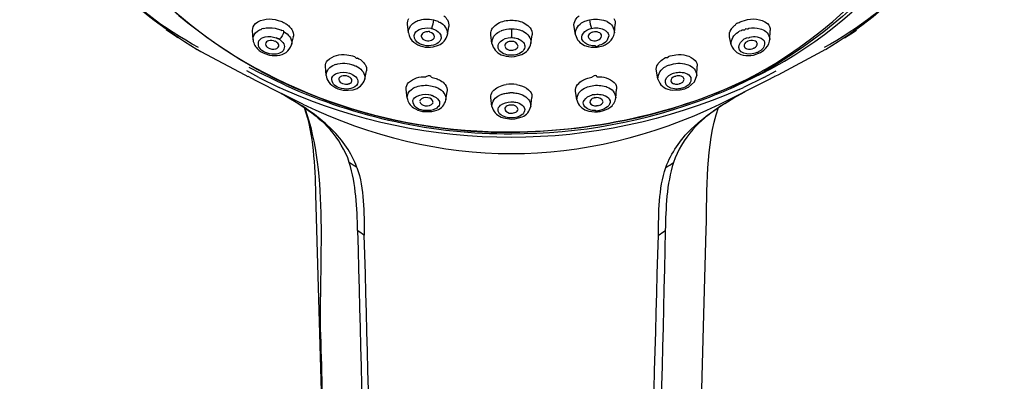
# Model space of a CAD drawing. Extents: x 57 to 161, y 92 to 216.
# Drawn here: x 65 to 86, y 185 to 193 of the extents above; entities that cross this region are included whole.
import ezdxf

# ---------------------------------------------------------------- set-up
doc = ezdxf.new("R2010")
doc.units = 0
doc.header["$MEASUREMENT"] = 0
doc.layers.add('EBENE_2', color=7, linetype='CONTINUOUS')

msp = doc.modelspace()

# ---------------------------------------------------------------- linework, layer by layer
at = {"layer": 'EBENE_2', "color": 7}
for points in [[(69.891, 192.504), (69.858, 192.496)], [(70.142, 192.51), (70.191, 192.5)], [(70.212, 192.682), (70.266, 192.665)], [(70.351, 192.625), (70.365, 192.616)], [(73.047, 192.407), (73.027, 192.598)], [(73.229, 192.665), (73.253, 192.676)], [(73.534, 192.508), (73.546, 192.506)], [(73.895, 192.369), (73.924, 192.549)], [(75.289, 192.5), (75.289, 192.305)], [(76.683, 192.369), (76.653, 192.549)], [(76.858, 192.648), (76.89, 192.663)], [(77.031, 192.506), (77.021, 192.504)], [(77.37, 192.655), (77.339, 192.669)], [(77.53, 192.407), (77.55, 192.598)], [(80.227, 192.625), (80.212, 192.616)], [(80.312, 192.665), (80.366, 192.682)], [(80.704, 192.5), (80.73, 192.491)], [(69.663, 192.26), (69.654, 192.463)], [(70.502, 192.148), (70.541, 192.322)], [(70.54, 192.322), (70.542, 192.335)], [(73.895, 192.369), (73.896, 192.384)], [(74.864, 192.181), (74.839, 192.364)], [(75.289, 192.305), (75.276, 192.305)], [(75.555, 192.437), (75.52, 192.453)], [(75.712, 192.181), (75.738, 192.364)], [(80.075, 192.148), (80.037, 192.324)], [(80.239, 192.437), (80.226, 192.428)], [(80.239, 192.437), (80.255, 192.445)], [(80.913, 192.262), (80.924, 192.463)], [(82.543, 192.299), (82.68, 192.388)], [(82.68, 192.388), (82.8, 192.471)], [(69.663, 192.262), (69.669, 192.219)], [(70.502, 192.148), (70.506, 192.16)], [(73.165, 192.203), (73.253, 192.146)], [(73.253, 192.146), (73.304, 192.125)], [(73.304, 192.125), (73.36, 192.11)], [(73.582, 192.102), (73.698, 192.138)], [(75.714, 192.193), (75.712, 192.181)], [(76.883, 192.136), (76.962, 192.11)], [(77.217, 192.11), (77.284, 192.129)], [(77.284, 192.129), (77.333, 192.152)], [(77.333, 192.152), (77.353, 192.164)], [(77.353, 192.164), (77.419, 192.207)], [(80.342, 192.266), (80.332, 192.26)], [(80.909, 192.227), (80.913, 192.262)], [(80.913, 192.273), (80.913, 192.262)], [(68.457, 192.044), (68.526, 192.006)], [(68.526, 192.006), (69.484, 191.496)], [(69.8, 192.025), (69.844, 191.995)], [(69.844, 191.995), (69.872, 191.979)], [(69.872, 191.979), (69.92, 191.957)], [(69.92, 191.957), (70.025, 191.926)], [(70.025, 191.926), (70.08, 191.918)], [(70.08, 191.918), (70.189, 191.915)], [(71.936, 191.864), (71.969, 191.845)], [(75.289, 191.888), (75.353, 191.892)], [(75.353, 191.892), (75.518, 191.938)], [(78.641, 191.864), (78.607, 191.845)], [(80.391, 191.915), (80.502, 191.918)], [(80.502, 191.918), (80.557, 191.926)], [(80.557, 191.926), (80.711, 191.984)], [(80.711, 191.984), (80.733, 191.995)], [(80.733, 191.995), (80.754, 192.01)], [(80.754, 192.01), (80.786, 192.034)], [(81.093, 191.496), (82.052, 192.009)], [(82.052, 192.009), (82.119, 192.044)], [(69.571, 191.661), (69.839, 191.522)], [(71.255, 191.479), (71.241, 191.68)], [(71.465, 191.723), (71.44, 191.712)], [(71.903, 191.689), (71.936, 191.67)], [(78.678, 191.689), (78.648, 191.674)], [(79.108, 191.723), (79.135, 191.714)], [(79.322, 191.481), (79.336, 191.68)], [(80.939, 191.627), (81.005, 191.661)], [(69.484, 191.496), (69.554, 191.462)], [(69.79, 191.439), (69.526, 191.579)], [(69.55, 191.464), (69.728, 191.371)], [(69.79, 191.439), (70.233, 191.221)], [(69.839, 191.522), (69.839, 191.536)], [(70.363, 191.267), (69.839, 191.522)], [(71.761, 191.53), (71.783, 191.523)], [(72.098, 191.403), (72.133, 191.583)], [(78.478, 191.403), (78.445, 191.583)], [(78.784, 191.519), (78.795, 191.523)], [(78.795, 191.523), (78.818, 191.532)], [(79.271, 191.343), (79.322, 191.479)], [(80.212, 191.267), (80.737, 191.522)], [(80.787, 191.439), (80.34, 191.221)], [(80.785, 191.593), (80.718, 191.557)], [(80.737, 191.522), (80.939, 191.627)], [(80.737, 191.522), (80.737, 191.536)], [(80.787, 191.439), (81.049, 191.579)], [(80.846, 191.371), (81.031, 191.466)], [(81.026, 191.464), (81.093, 191.496)], [(69.728, 191.371), (70.285, 191.087)], [(70.325, 191.178), (70.233, 191.221)], [(71.464, 191.214), (71.513, 191.193)], [(73.197, 191.225), (73.22, 191.233)], [(73.696, 191.202), (73.659, 191.221)], [(76.882, 191.202), (76.915, 191.219)], [(77.348, 191.237), (77.372, 191.229)], [(79.064, 191.193), (79.121, 191.219)], [(79.121, 191.219), (79.142, 191.229)], [(79.142, 191.229), (79.271, 191.343)], [(80.25, 191.178), (80.34, 191.221)], [(80.385, 191.136), (80.846, 191.371)], [(70.194, 191.134), (70.347, 191.049)], [(70.273, 191.093), (70.285, 191.087)], [(70.751, 190.854), (70.285, 191.087)], [(70.347, 191.049), (70.443, 190.992)], [(70.443, 190.992), (70.638, 190.875)], [(71.513, 191.193), (71.627, 191.163)], [(71.627, 191.163), (71.735, 191.157)], [(71.735, 191.157), (71.842, 191.17)], [(73.017, 190.988), (72.997, 191.184)], [(73.483, 191.064), (73.494, 191.064)], [(73.494, 191.064), (73.531, 191.056)], [(73.863, 190.947), (73.892, 191.134)], [(74.865, 190.808), (74.841, 191)], [(75.072, 191.065), (75.033, 191.049)], [(75.711, 190.808), (75.736, 191)], [(76.715, 190.947), (76.684, 191.136)], [(77.073, 191.061), (77.049, 191.056)], [(77.073, 191.061), (77.084, 191.064)], [(77.56, 190.988), (77.58, 191.184)], [(78.744, 191.17), (78.797, 191.161)], [(78.797, 191.161), (78.961, 191.166)], [(78.961, 191.166), (79.064, 191.193)], [(79.825, 190.854), (80.29, 191.087)], [(79.934, 190.873), (80.133, 190.992)], [(80.133, 190.992), (80.367, 191.125)], [(80.29, 191.087), (80.385, 191.136)], [(80.367, 191.125), (80.385, 191.136)], [(70.638, 190.875), (70.731, 190.816)], [(70.645, 190.871), (70.8, 190.77)], [(75.276, 190.907), (75.289, 190.907)], [(77.386, 190.755), (77.43, 190.78)], [(79.776, 190.77), (79.931, 190.871)], [(79.844, 190.816), (79.934, 190.873)], [(73.154, 190.775), (73.2, 190.751)], [(73.2, 190.751), (73.248, 190.727)], [(73.248, 190.727), (73.355, 190.697)], [(73.357, 190.697), (73.554, 190.695)], [(73.554, 190.695), (73.611, 190.708)], [(73.611, 190.708), (73.665, 190.725)], [(75.065, 190.574), (75.114, 190.556)], [(75.362, 190.535), (75.52, 190.577)], [(75.525, 190.627), (75.535, 190.637)], [(76.93, 190.718), (76.977, 190.704)], [(77.22, 190.697), (77.291, 190.714)], [(77.291, 190.714), (77.386, 190.755)], [(71.381, 190.306), (71.238, 190.437)], [(75.114, 190.556), (75.289, 190.53)], [(75.289, 190.53), (75.362, 190.535)], [(79.204, 190.314), (79.348, 190.445)], [(71.026, 188.889), (71.053, 187.872)], [(79.475, 186.275), (79.53, 188.126)], [(71.053, 187.872), (71.156, 184.347)], [(79.283, 178.956), (79.475, 186.275)]]:
    msp.add_lwpolyline(points, dxfattribs=at)
for points, knots in [([(75.289, 205.99), (71.919, 205.994), (68.615, 204.599), (66.614, 201.841), (64.584, 199.045), (65.372, 195.172), (67.861, 192.954), (69.873, 191.161), (72.602, 190.228), (75.289, 190.254)], [0, 0, 0, 0, 1, 1, 1, 2, 2, 2, 3, 3, 3, 3]), ([(80.785, 191.593), (83.545, 193.225), (86.019, 196.341), (84.921, 199.762), (83.87, 203.039), (80.929, 205.16), (77.599, 205.761), (76.835, 205.899), (76.067, 205.991), (75.289, 205.99)], [0, 0, 0, 0, 1, 1, 1, 2, 2, 2, 3, 3, 3, 3]), ([(70.79, 190.775), (71.318, 189.281), (71.087, 187.386), (71.132, 185.82), (71.183, 184.091), (71.225, 182.361), (71.266, 180.631), (71.351, 177.121), (71.435, 173.611), (71.514, 170.101), (71.584, 166.96), (71.648, 163.993), (71.705, 161.187)], [0, 0, 0, 0, 1, 1, 1, 2, 2, 2, 3, 3, 3, 4, 4, 4, 4])]:
    msp.add_open_spline(points, degree=3, knots=knots, dxfattribs=at)
for points in [[(75.289, 190.231), (70.565, 190.212), (65.639, 193.13), (65.348, 198.198)], [(85.229, 198.198), (85.053, 195.172), (83.307, 192.994), (80.731, 191.532)], [(81.005, 191.661), (83.472, 193.041), (85.171, 195.325), (85.296, 198.202)], [(65.089, 195.853), (65.703, 194.192), (66.958, 192.942), (68.451, 192.049)], [(68.48, 192.089), (66.958, 192.9), (65.765, 194.194), (65.112, 195.794)], [(85.464, 195.794), (84.837, 194.183), (83.597, 192.909), (82.095, 192.087)], [(82.127, 192.049), (83.601, 192.938), (84.694, 194.091), (85.414, 195.662)], [(69.714, 192.61), (69.856, 192.721), (70.041, 192.737), (70.212, 192.682)], [(73.027, 192.598), (73.023, 192.642), (73.033, 192.686), (73.056, 192.724)], [(73.253, 192.676), (73.361, 192.714), (73.478, 192.72), (73.591, 192.694)], [(73.814, 192.782), (73.846, 192.757), (73.874, 192.727), (73.894, 192.692)], [(76.683, 192.692), (76.704, 192.727), (76.731, 192.757), (76.763, 192.782)], [(76.987, 192.694), (77.105, 192.722), (77.227, 192.713), (77.339, 192.669)], [(77.521, 192.724), (77.544, 192.686), (77.555, 192.642), (77.55, 192.598)], [(80.366, 192.682), (80.536, 192.736), (80.72, 192.722), (80.863, 192.612)], [(69.654, 192.463), (69.652, 192.52), (69.673, 192.571), (69.714, 192.61)], [(69.759, 192.445), (69.789, 192.466), (69.822, 192.483), (69.858, 192.496)], [(69.891, 192.504), (69.972, 192.524), (70.057, 192.526), (70.142, 192.51)], [(70.191, 192.5), (70.225, 192.489), (70.257, 192.476), (70.291, 192.461)], [(70.266, 192.665), (70.294, 192.653), (70.322, 192.64), (70.351, 192.625)], [(70.365, 192.616), (70.391, 192.6), (70.417, 192.58), (70.44, 192.559)], [(70.44, 192.559), (70.454, 192.547), (70.467, 192.534), (70.479, 192.521)], [(70.479, 192.521), (70.488, 192.509), (70.497, 192.498), (70.506, 192.485)], [(73.047, 192.407), (73.044, 192.489), (73.077, 192.561), (73.142, 192.612)], [(73.142, 192.612), (73.169, 192.635), (73.198, 192.652), (73.229, 192.665)], [(73.282, 192.483), (73.361, 192.517), (73.448, 192.526), (73.534, 192.508)], [(73.591, 192.694), (73.585, 192.63), (73.569, 192.566), (73.546, 192.506)], [(73.546, 192.506), (73.568, 192.499), (73.59, 192.492), (73.612, 192.485)], [(73.591, 192.694), (73.623, 192.687), (73.656, 192.676), (73.686, 192.663)], [(73.727, 192.643), (73.723, 192.629), (73.709, 192.635), (73.686, 192.663)], [(73.727, 192.643), (73.831, 192.59), (73.892, 192.499), (73.896, 192.384)], [(73.894, 192.692), (73.92, 192.649), (73.931, 192.599), (73.924, 192.549)], [(74.84, 192.42), (74.844, 192.454), (74.858, 192.487), (74.879, 192.515)], [(74.879, 192.515), (74.944, 192.595), (75.035, 192.649), (75.139, 192.669)], [(75.072, 192.459), (75.141, 192.486), (75.214, 192.5), (75.289, 192.5)], [(75.139, 192.669), (75.187, 192.68), (75.238, 192.687), (75.289, 192.686)], [(75.289, 192.686), (75.339, 192.686), (75.389, 192.68), (75.439, 192.669)], [(75.289, 192.5), (75.368, 192.5), (75.446, 192.484), (75.52, 192.453)], [(75.439, 192.669), (75.541, 192.648), (75.63, 192.595), (75.697, 192.517)], [(75.697, 192.517), (75.729, 192.472), (75.743, 192.419), (75.737, 192.364)], [(76.653, 192.549), (76.646, 192.599), (76.656, 192.649), (76.683, 192.692)], [(76.683, 192.369), (76.681, 192.493), (76.745, 192.593), (76.858, 192.648)], [(76.89, 192.663), (76.921, 192.676), (76.953, 192.687), (76.987, 192.694)], [(76.975, 192.489), (76.989, 192.496), (77.004, 192.5), (77.021, 192.504)], [(76.987, 192.694), (76.992, 192.63), (77.008, 192.566), (77.031, 192.506)], [(77.031, 192.506), (77.076, 192.516), (77.121, 192.519), (77.167, 192.517)], [(77.167, 192.517), (77.212, 192.513), (77.255, 192.502), (77.295, 192.483)], [(77.37, 192.655), (77.471, 192.606), (77.53, 192.517), (77.53, 192.407)], [(80.071, 192.485), (80.08, 192.498), (80.089, 192.509), (80.098, 192.521)], [(80.123, 192.549), (80.123, 192.536), (80.115, 192.526), (80.098, 192.52)], [(80.123, 192.549), (80.137, 192.562), (80.154, 192.575), (80.17, 192.587)], [(80.212, 192.616), (80.212, 192.634), (80.198, 192.625), (80.17, 192.588)], [(80.227, 192.625), (80.255, 192.64), (80.282, 192.653), (80.312, 192.665)], [(80.382, 192.498), (80.382, 192.469), (80.356, 192.46), (80.303, 192.469)], [(80.452, 192.515), (80.452, 192.491), (80.429, 192.486), (80.382, 192.499)], [(80.452, 192.515), (80.536, 192.527), (80.622, 192.522), (80.704, 192.5)], [(80.863, 192.612), (80.904, 192.573), (80.925, 192.52), (80.924, 192.463)], [(68.03, 192.301), (67.943, 192.357), (67.858, 192.414), (67.773, 192.472)], [(69.663, 192.262), (69.664, 192.337), (69.698, 192.401), (69.759, 192.445)], [(69.79, 192.236), (69.822, 192.281), (69.872, 192.311), (69.929, 192.32)], [(69.929, 192.32), (70.009, 192.336), (70.091, 192.328), (70.168, 192.299)], [(70.202, 192.284), (70.203, 192.271), (70.192, 192.275), (70.168, 192.298)], [(70.236, 192.266), (70.236, 192.28), (70.225, 192.285), (70.202, 192.285)], [(70.337, 192.437), (70.322, 192.37), (70.287, 192.311), (70.236, 192.266)], [(70.337, 192.437), (70.337, 192.455), (70.322, 192.463), (70.291, 192.463)], [(70.337, 192.437), (70.387, 192.407), (70.431, 192.367), (70.465, 192.32)], [(70.465, 192.32), (70.481, 192.294), (70.493, 192.266), (70.502, 192.237)], [(70.506, 192.485), (70.535, 192.44), (70.548, 192.388), (70.542, 192.335)], [(73.047, 192.407), (73.059, 192.326), (73.1, 192.254), (73.165, 192.203)], [(73.171, 192.349), (73.184, 192.41), (73.223, 192.457), (73.282, 192.483)], [(73.28, 192.178), (73.211, 192.212), (73.173, 192.273), (73.171, 192.349)], [(73.325, 192.354), (73.324, 192.347), (73.324, 192.341), (73.324, 192.335)], [(73.324, 192.335), (73.339, 192.285), (73.377, 192.253), (73.429, 192.243)], [(73.39, 192.42), (73.359, 192.409), (73.335, 192.386), (73.325, 192.354)], [(73.46, 192.432), (73.436, 192.432), (73.412, 192.429), (73.39, 192.42)], [(73.511, 192.425), (73.511, 192.443), (73.494, 192.446), (73.46, 192.433)], [(73.615, 192.32), (73.609, 192.379), (73.57, 192.416), (73.511, 192.425)], [(73.551, 192.252), (73.583, 192.262), (73.608, 192.286), (73.615, 192.32)], [(73.612, 192.485), (73.672, 192.461), (73.719, 192.418), (73.749, 192.36)], [(73.698, 192.138), (73.8, 192.18), (73.87, 192.261), (73.895, 192.369)], [(73.749, 192.36), (73.759, 192.332), (73.76, 192.302), (73.752, 192.273)], [(74.839, 192.364), (74.837, 192.383), (74.837, 192.401), (74.84, 192.42)], [(74.864, 192.181), (74.864, 192.298), (74.925, 192.39), (75.033, 192.44)], [(75.072, 192.459), (75.072, 192.445), (75.059, 192.439), (75.033, 192.441)], [(75.048, 192.224), (75.113, 192.277), (75.193, 192.306), (75.276, 192.305)], [(75.289, 192.305), (75.323, 192.306), (75.357, 192.302), (75.39, 192.294)], [(75.39, 192.294), (75.442, 192.282), (75.487, 192.259), (75.528, 192.224)], [(75.555, 192.437), (75.653, 192.386), (75.709, 192.301), (75.714, 192.193)], [(76.683, 192.367), (76.709, 192.26), (76.78, 192.178), (76.883, 192.136)], [(76.824, 192.273), (76.817, 192.303), (76.819, 192.334), (76.83, 192.361)], [(76.83, 192.361), (76.86, 192.422), (76.912, 192.466), (76.975, 192.489)], [(77.021, 192.411), (76.991, 192.396), (76.969, 192.37), (76.962, 192.337)], [(76.962, 192.337), (76.963, 192.34), (76.962, 192.319), (76.962, 192.32)], [(76.963, 192.32), (76.97, 192.286), (76.994, 192.262), (77.026, 192.252)], [(77.043, 192.42), (77.035, 192.417), (77.028, 192.414), (77.021, 192.411)], [(77.066, 192.428), (77.059, 192.425), (77.051, 192.422), (77.043, 192.42)], [(77.188, 192.42), (77.149, 192.434), (77.107, 192.437), (77.066, 192.428)], [(77.171, 192.252), (77.213, 192.264), (77.242, 192.294), (77.253, 192.335)], [(77.253, 192.335), (77.252, 192.376), (77.228, 192.406), (77.188, 192.42)], [(77.407, 192.347), (77.388, 192.234), (77.312, 192.16), (77.196, 192.138)], [(77.295, 192.483), (77.32, 192.472), (77.343, 192.456), (77.362, 192.437)], [(77.362, 192.437), (77.386, 192.413), (77.403, 192.381), (77.407, 192.347)], [(77.419, 192.207), (77.479, 192.259), (77.518, 192.328), (77.53, 192.407)], [(80.037, 192.322), (80.027, 192.379), (80.039, 192.436), (80.071, 192.485)], [(80.075, 192.148), (80.066, 192.266), (80.122, 192.367), (80.226, 192.428)], [(80.303, 192.471), (80.299, 192.452), (80.282, 192.444), (80.255, 192.444)], [(80.342, 192.266), (80.364, 192.281), (80.387, 192.292), (80.411, 192.301)], [(80.471, 192.318), (80.479, 192.298), (80.459, 192.292), (80.411, 192.299)], [(80.471, 192.318), (80.526, 192.33), (80.585, 192.332), (80.64, 192.322)], [(80.64, 192.322), (80.702, 192.314), (80.754, 192.283), (80.789, 192.233)], [(80.73, 192.491), (80.834, 192.457), (80.901, 192.38), (80.913, 192.273)], [(69.669, 192.219), (69.69, 192.141), (69.735, 192.074), (69.8, 192.025)], [(69.889, 192.006), (69.797, 192.057), (69.759, 192.138), (69.79, 192.236)], [(70.001, 192.239), (69.963, 192.228), (69.939, 192.201), (69.934, 192.164)], [(69.934, 192.164), (69.937, 192.143), (69.945, 192.126), (69.959, 192.112)], [(69.959, 192.112), (69.963, 192.107), (69.969, 192.102), (69.974, 192.097)], [(69.974, 192.097), (69.98, 192.093), (69.987, 192.088), (69.994, 192.085)], [(69.994, 192.085), (70.043, 192.054), (70.103, 192.047), (70.16, 192.061)], [(70.145, 192.224), (70.099, 192.245), (70.049, 192.251), (70.001, 192.239)], [(70.166, 192.214), (70.168, 192.222), (70.161, 192.226), (70.145, 192.226)], [(70.16, 192.061), (70.19, 192.069), (70.213, 192.089), (70.223, 192.119)], [(70.18, 192.206), (70.175, 192.209), (70.17, 192.211), (70.166, 192.214)], [(70.184, 192.201), (70.182, 192.203), (70.181, 192.204), (70.18, 192.206)], [(70.223, 192.119), (70.227, 192.152), (70.212, 192.181), (70.184, 192.201)], [(70.189, 191.915), (70.34, 191.926), (70.453, 192.008), (70.502, 192.148)], [(70.263, 192.247), (70.263, 192.259), (70.254, 192.265), (70.236, 192.266)], [(70.263, 192.247), (70.347, 192.189), (70.371, 192.107), (70.321, 192.019)], [(70.502, 192.237), (70.507, 192.212), (70.508, 192.187), (70.506, 192.16)], [(73.382, 192.138), (73.347, 192.146), (73.312, 192.16), (73.28, 192.178)], [(73.36, 192.11), (73.432, 192.093), (73.508, 192.091), (73.582, 192.102)], [(73.594, 192.142), (73.525, 192.124), (73.452, 192.122), (73.382, 192.138)], [(73.429, 192.243), (73.47, 192.234), (73.513, 192.237), (73.551, 192.252)], [(73.721, 192.219), (73.688, 192.181), (73.643, 192.154), (73.594, 192.142)], [(73.752, 192.273), (73.747, 192.252), (73.736, 192.234), (73.721, 192.219)], [(74.864, 192.181), (74.888, 192.067), (74.961, 191.981), (75.067, 191.934)], [(75.057, 191.993), (74.981, 192.066), (74.978, 192.148), (75.048, 192.224)], [(75.183, 192.195), (75.16, 192.179), (75.145, 192.155), (75.142, 192.127)], [(75.142, 192.119), (75.169, 192.059), (75.22, 192.027), (75.289, 192.029)], [(75.195, 192.201), (75.191, 192.199), (75.187, 192.196), (75.183, 192.195)], [(75.289, 192.223), (75.256, 192.223), (75.224, 192.216), (75.195, 192.201)], [(75.434, 192.119), (75.418, 192.189), (75.364, 192.225), (75.289, 192.223)], [(75.395, 192.059), (75.415, 192.074), (75.43, 192.094), (75.434, 192.119)], [(75.518, 191.938), (75.621, 191.985), (75.69, 192.07), (75.712, 192.181)], [(75.528, 192.224), (75.591, 192.162), (75.598, 192.087), (75.543, 192.017)], [(76.982, 192.142), (76.91, 192.16), (76.854, 192.206), (76.824, 192.273)], [(76.962, 192.11), (77.045, 192.091), (77.133, 192.091), (77.217, 192.11)], [(77.118, 192.127), (77.071, 192.125), (77.026, 192.13), (76.982, 192.142)], [(77.026, 192.252), (77.064, 192.237), (77.107, 192.234), (77.149, 192.243)], [(77.118, 192.127), (77.117, 192.1), (77.143, 192.104), (77.196, 192.138)], [(77.149, 192.243), (77.156, 192.245), (77.165, 192.249), (77.171, 192.252)], [(80.075, 192.148), (80.125, 192.008), (80.239, 191.925), (80.391, 191.915)], [(80.497, 191.947), (80.267, 191.931), (80.143, 192.104), (80.332, 192.26)], [(80.411, 192.214), (80.373, 192.194), (80.353, 192.16), (80.354, 192.119)], [(80.354, 192.119), (80.364, 192.09), (80.387, 192.069), (80.417, 192.061)], [(80.432, 192.227), (80.432, 192.219), (80.425, 192.214), (80.411, 192.215)], [(80.417, 192.061), (80.465, 192.048), (80.516, 192.052), (80.563, 192.074)], [(80.576, 192.239), (80.528, 192.251), (80.478, 192.245), (80.432, 192.227)], [(80.563, 192.074), (80.563, 192.083), (80.569, 192.086), (80.584, 192.086)], [(80.643, 192.165), (80.637, 192.203), (80.613, 192.229), (80.576, 192.239)], [(80.584, 192.085), (80.615, 192.102), (80.636, 192.13), (80.643, 192.165)], [(80.789, 192.233), (80.817, 192.136), (80.779, 192.057), (80.688, 192.009)], [(80.786, 192.034), (80.848, 192.083), (80.892, 192.149), (80.909, 192.227)], [(70.073, 191.947), (70.008, 191.954), (69.946, 191.974), (69.889, 192.006)], [(70.321, 192.019), (70.253, 191.959), (70.165, 191.934), (70.073, 191.947)], [(71.284, 191.809), (71.398, 191.915), (71.551, 191.954), (71.707, 191.93)], [(71.707, 191.93), (71.763, 191.924), (71.819, 191.911), (71.872, 191.892)], [(71.936, 191.864), (71.936, 191.841), (71.914, 191.85), (71.872, 191.891)], [(75.187, 191.932), (75.139, 191.942), (75.095, 191.964), (75.057, 191.993)], [(75.067, 191.934), (75.137, 191.904), (75.213, 191.887), (75.289, 191.888)], [(75.289, 191.92), (75.254, 191.92), (75.22, 191.924), (75.187, 191.932)], [(75.289, 192.029), (75.326, 192.03), (75.362, 192.04), (75.395, 192.059)], [(75.521, 191.995), (75.454, 191.945), (75.373, 191.918), (75.289, 191.92)], [(75.543, 192.017), (75.537, 192.008), (75.53, 192), (75.521, 191.995)], [(78.704, 191.892), (78.706, 191.869), (78.684, 191.859), (78.641, 191.864)], [(78.704, 191.892), (78.759, 191.911), (78.815, 191.924), (78.871, 191.93)], [(78.871, 191.93), (79.026, 191.954), (79.177, 191.915), (79.292, 191.809)], [(80.63, 191.979), (80.588, 191.961), (80.543, 191.95), (80.497, 191.947)], [(80.688, 192.009), (80.671, 191.997), (80.651, 191.986), (80.63, 191.979)], [(71.241, 191.68), (71.239, 191.727), (71.254, 191.772), (71.284, 191.809)], [(71.257, 191.479), (71.263, 191.593), (71.33, 191.675), (71.44, 191.712)], [(71.465, 191.723), (71.593, 191.758), (71.729, 191.753), (71.854, 191.707)], [(71.903, 191.689), (71.899, 191.671), (71.882, 191.677), (71.854, 191.709)], [(71.936, 191.67), (72.043, 191.614), (72.102, 191.519), (72.098, 191.401)], [(71.969, 191.845), (72.011, 191.822), (72.049, 191.791), (72.079, 191.754)], [(72.079, 191.754), (72.088, 191.743), (72.097, 191.732), (72.104, 191.721)], [(72.104, 191.721), (72.13, 191.679), (72.14, 191.631), (72.132, 191.583)], [(78.445, 191.583), (78.437, 191.631), (78.447, 191.679), (78.473, 191.721)], [(78.473, 191.721), (78.48, 191.733), (78.489, 191.744), (78.497, 191.754)], [(78.478, 191.403), (78.477, 191.523), (78.538, 191.619), (78.648, 191.674)], [(78.497, 191.754), (78.528, 191.791), (78.567, 191.822), (78.607, 191.845)], [(78.724, 191.707), (78.708, 191.701), (78.693, 191.695), (78.678, 191.689)], [(78.724, 191.707), (78.848, 191.754), (78.982, 191.759), (79.108, 191.723)], [(79.135, 191.714), (79.245, 191.677), (79.313, 191.593), (79.322, 191.479)], [(79.292, 191.809), (79.324, 191.774), (79.339, 191.728), (79.336, 191.68)], [(71.257, 191.479), (71.26, 191.427), (71.28, 191.379), (71.311, 191.337)], [(71.542, 191.212), (71.434, 191.245), (71.371, 191.323), (71.378, 191.432)], [(71.378, 191.432), (71.402, 191.482), (71.446, 191.517), (71.499, 191.532)], [(71.499, 191.532), (71.584, 191.558), (71.675, 191.558), (71.761, 191.53)], [(71.542, 191.432), (71.534, 191.421), (71.53, 191.407), (71.53, 191.392)], [(71.591, 191.464), (71.572, 191.458), (71.555, 191.448), (71.542, 191.432)], [(71.735, 191.459), (71.689, 191.478), (71.638, 191.48), (71.591, 191.464)], [(71.752, 191.454), (71.746, 191.456), (71.741, 191.458), (71.735, 191.459)], [(71.818, 191.36), (71.818, 191.403), (71.794, 191.437), (71.752, 191.454)], [(71.783, 191.523), (71.802, 191.516), (71.821, 191.508), (71.839, 191.498)], [(71.839, 191.498), (71.942, 191.441), (71.975, 191.357), (71.917, 191.259)], [(73.051, 191.328), (73.155, 191.418), (73.286, 191.462), (73.426, 191.454)], [(73.539, 191.443), (73.539, 191.481), (73.502, 191.485), (73.426, 191.454)], [(73.539, 191.443), (73.577, 191.437), (73.612, 191.427), (73.648, 191.415)], [(75.289, 190.254), (77.157, 190.262), (79.064, 190.67), (80.718, 191.557)], [(80.731, 191.532), (79.008, 190.678), (77.207, 190.275), (75.289, 190.231)], [(76.93, 191.415), (76.964, 191.428), (77.001, 191.437), (77.038, 191.443)], [(77.151, 191.454), (77.151, 191.492), (77.113, 191.489), (77.038, 191.443)], [(77.151, 191.454), (77.29, 191.462), (77.423, 191.418), (77.527, 191.328)], [(78.836, 191.187), (78.595, 191.22), (78.571, 191.419), (78.784, 191.519)], [(78.842, 191.459), (78.793, 191.446), (78.761, 191.41), (78.759, 191.36)], [(78.818, 191.532), (78.856, 191.543), (78.894, 191.549), (78.933, 191.551)], [(78.866, 191.469), (78.866, 191.459), (78.858, 191.457), (78.842, 191.461)], [(78.986, 191.464), (78.948, 191.477), (78.906, 191.478), (78.866, 191.469)], [(78.933, 191.551), (78.982, 191.554), (79.03, 191.548), (79.077, 191.534)], [(79.035, 191.432), (79.022, 191.448), (79.006, 191.459), (78.986, 191.464)], [(79.198, 191.434), (79.206, 191.324), (79.145, 191.247), (79.035, 191.212)], [(79.048, 191.392), (79.048, 191.407), (79.043, 191.421), (79.035, 191.432)], [(79.077, 191.534), (79.131, 191.518), (79.174, 191.484), (79.198, 191.434)], [(70.363, 191.267), (71.906, 190.573), (73.595, 190.2), (75.289, 190.212)], [(71.311, 191.337), (71.351, 191.284), (71.404, 191.243), (71.464, 191.214)], [(71.53, 191.392), (71.54, 191.349), (71.571, 191.318), (71.615, 191.305)], [(71.749, 191.187), (71.679, 191.18), (71.609, 191.188), (71.542, 191.212)], [(71.615, 191.305), (71.654, 191.291), (71.696, 191.287), (71.738, 191.294)], [(71.738, 191.294), (71.737, 191.304), (71.745, 191.306), (71.76, 191.303)], [(71.917, 191.259), (71.871, 191.216), (71.813, 191.191), (71.749, 191.187)], [(71.76, 191.301), (71.789, 191.311), (71.81, 191.331), (71.818, 191.36)], [(71.842, 191.17), (71.969, 191.197), (72.061, 191.278), (72.098, 191.401)], [(72.999, 191.184), (72.994, 191.238), (73.013, 191.289), (73.051, 191.328)], [(73.113, 191.178), (73.138, 191.197), (73.167, 191.213), (73.197, 191.225)], [(73.22, 191.233), (73.319, 191.268), (73.426, 191.276), (73.53, 191.257)], [(73.53, 191.257), (73.573, 191.248), (73.616, 191.237), (73.659, 191.221)], [(73.648, 191.415), (73.681, 191.403), (73.712, 191.389), (73.743, 191.371)], [(73.743, 191.371), (73.784, 191.348), (73.819, 191.319), (73.847, 191.284)], [(73.847, 191.284), (73.882, 191.241), (73.898, 191.19), (73.892, 191.136)], [(74.877, 191.129), (74.954, 191.216), (75.059, 191.269), (75.175, 191.282)], [(75.401, 191.282), (75.326, 191.294), (75.252, 191.294), (75.176, 191.282)], [(75.401, 191.282), (75.437, 191.276), (75.473, 191.268), (75.508, 191.257)], [(75.508, 191.257), (75.584, 191.234), (75.65, 191.189), (75.7, 191.129)], [(76.684, 191.136), (76.679, 191.19), (76.695, 191.243), (76.73, 191.284)], [(76.73, 191.284), (76.76, 191.319), (76.795, 191.35), (76.835, 191.373)], [(76.835, 191.373), (76.865, 191.389), (76.898, 191.403), (76.93, 191.415)], [(76.915, 191.219), (76.957, 191.237), (77.001, 191.25), (77.047, 191.257)], [(77.047, 191.257), (77.148, 191.275), (77.25, 191.269), (77.348, 191.237)], [(77.372, 191.229), (77.485, 191.189), (77.552, 191.105), (77.56, 190.99)], [(77.527, 191.328), (77.564, 191.289), (77.584, 191.239), (77.579, 191.184)], [(78.478, 191.401), (78.518, 191.275), (78.613, 191.194), (78.744, 191.17)], [(78.759, 191.36), (78.768, 191.331), (78.789, 191.311), (78.818, 191.301)], [(78.818, 191.301), (78.816, 191.31), (78.823, 191.308), (78.84, 191.296)], [(78.84, 191.296), (78.872, 191.29), (78.907, 191.291), (78.939, 191.299)], [(78.939, 191.299), (78.939, 191.308), (78.946, 191.31), (78.963, 191.306)], [(79.035, 191.212), (79.01, 191.204), (78.984, 191.197), (78.959, 191.193)], [(78.963, 191.305), (79.006, 191.319), (79.036, 191.35), (79.048, 191.392)], [(79.602, 191.011), (79.807, 191.09), (80.011, 191.175), (80.212, 191.267)], [(80.25, 191.178), (77.113, 189.791), (73.46, 189.772), (70.325, 191.178)], [(73.017, 190.99), (73.016, 191.066), (73.051, 191.133), (73.113, 191.178)], [(73.144, 190.932), (73.159, 190.976), (73.191, 191.012), (73.236, 191.032)], [(73.236, 191.032), (73.313, 191.068), (73.398, 191.079), (73.483, 191.064)], [(73.469, 190.993), (73.401, 191.009), (73.339, 190.989), (73.296, 190.934)], [(73.583, 190.894), (73.573, 190.953), (73.531, 190.988), (73.469, 190.993)], [(73.569, 191.043), (73.569, 191.029), (73.556, 191.033), (73.531, 191.054)], [(73.569, 191.043), (73.626, 191.024), (73.674, 190.988), (73.708, 190.939)], [(73.696, 191.202), (73.801, 191.152), (73.861, 191.061), (73.863, 190.947)], [(74.841, 191), (74.836, 191.047), (74.849, 191.092), (74.877, 191.129)], [(74.865, 190.808), (74.867, 190.919), (74.929, 191.005), (75.033, 191.049)], [(75.072, 191.065), (75.096, 191.076), (75.122, 191.084), (75.148, 191.089)], [(75.148, 191.089), (75.182, 191.097), (75.219, 191.102), (75.254, 191.104)], [(75.325, 191.104), (75.317, 191.104), (75.264, 191.103), (75.254, 191.102)], [(75.289, 190.212), (76.762, 190.201), (78.228, 190.484), (79.602, 191.011)], [(75.325, 191.104), (75.365, 191.101), (75.406, 191.095), (75.445, 191.085)], [(75.445, 191.085), (75.474, 191.077), (75.503, 191.067), (75.53, 191.056)], [(75.53, 191.056), (75.641, 191.012), (75.707, 190.924), (75.711, 190.808)], [(75.7, 191.129), (75.728, 191.092), (75.74, 191.047), (75.736, 191)], [(76.715, 190.947), (76.715, 191.062), (76.776, 191.153), (76.882, 191.202)], [(76.869, 190.939), (76.913, 190.999), (76.976, 191.039), (77.049, 191.056)], [(77.084, 191.064), (77.125, 191.071), (77.167, 191.072), (77.209, 191.069)], [(77.108, 190.993), (77.108, 191.002), (77.1, 191), (77.084, 190.988)], [(77.133, 190.998), (77.133, 190.989), (77.125, 190.988), (77.108, 190.995)], [(77.284, 190.909), (77.263, 190.976), (77.207, 191.006), (77.133, 190.998)], [(77.209, 191.069), (77.254, 191.064), (77.298, 191.053), (77.34, 191.034)], [(77.34, 191.034), (77.386, 191.013), (77.419, 190.976), (77.435, 190.928)], [(78.959, 191.193), (78.919, 191.184), (78.877, 191.182), (78.836, 191.187)], [(71.238, 190.437), (71.079, 190.575), (70.909, 190.701), (70.731, 190.816)], [(70.751, 190.854), (73.733, 189.422), (76.843, 189.422), (79.825, 190.854)], [(70.779, 190.784), (70.982, 190.176), (71.005, 189.524), (71.026, 188.889)], [(73.017, 190.99), (73.031, 190.901), (73.079, 190.826), (73.154, 190.775)], [(73.371, 190.721), (73.241, 190.735), (73.154, 190.808), (73.144, 190.932)], [(73.296, 190.934), (73.294, 190.93), (73.294, 190.925), (73.293, 190.92)], [(73.293, 190.909), (73.312, 190.86), (73.354, 190.829), (73.408, 190.822)], [(73.408, 190.822), (73.477, 190.808), (73.54, 190.829), (73.582, 190.884)], [(73.683, 190.788), (73.656, 190.765), (73.622, 190.746), (73.588, 190.733)], [(73.665, 190.725), (73.767, 190.764), (73.837, 190.843), (73.863, 190.947)], [(73.713, 190.828), (73.705, 190.813), (73.695, 190.8), (73.683, 190.788)], [(73.708, 190.939), (73.728, 190.904), (73.73, 190.865), (73.713, 190.828)], [(74.865, 190.808), (74.889, 190.699), (74.96, 190.616), (75.065, 190.574)], [(75.057, 190.623), (74.983, 190.689), (74.98, 190.763), (75.05, 190.832)], [(75.05, 190.832), (75.116, 190.881), (75.194, 190.907), (75.276, 190.907)], [(75.195, 190.816), (75.165, 190.803), (75.147, 190.78), (75.142, 190.749)], [(75.289, 190.835), (75.256, 190.836), (75.224, 190.83), (75.195, 190.816)], [(75.289, 190.907), (75.32, 190.907), (75.351, 190.904), (75.382, 190.899)], [(75.434, 190.742), (75.415, 190.808), (75.361, 190.84), (75.289, 190.835)], [(75.382, 190.899), (75.434, 190.888), (75.483, 190.866), (75.525, 190.835)], [(75.52, 190.577), (75.62, 190.621), (75.688, 190.701), (75.711, 190.808)], [(75.525, 190.835), (75.591, 190.772), (75.596, 190.701), (75.535, 190.637)], [(76.715, 190.947), (76.744, 190.836), (76.821, 190.755), (76.93, 190.718)], [(76.863, 190.831), (76.848, 190.867), (76.85, 190.905), (76.869, 190.939)], [(76.983, 190.738), (76.932, 190.753), (76.89, 190.785), (76.863, 190.831)], [(77.084, 190.988), (77.032, 190.978), (77, 190.945), (76.994, 190.894)], [(76.994, 190.894), (77.023, 190.838), (77.078, 190.812), (77.144, 190.821)], [(77.144, 190.821), (77.144, 190.829), (77.152, 190.831), (77.17, 190.824)], [(77.17, 190.822), (77.168, 190.832), (77.177, 190.834), (77.194, 190.83)], [(77.194, 190.828), (77.238, 190.838), (77.271, 190.867), (77.284, 190.909)], [(77.384, 190.801), (77.333, 190.759), (77.272, 190.731), (77.206, 190.721)], [(77.435, 190.928), (77.441, 190.878), (77.423, 190.833), (77.384, 190.801)], [(77.43, 190.78), (77.501, 190.83), (77.548, 190.903), (77.56, 190.99)], [(79.348, 190.445), (79.504, 190.581), (79.672, 190.703), (79.844, 190.816)], [(79.53, 188.126), (79.553, 189.003), (79.514, 189.941), (79.797, 190.784)], [(70.8, 190.77), (70.997, 190.637), (71.182, 190.482), (71.34, 190.303)], [(73.588, 190.733), (73.518, 190.713), (73.443, 190.709), (73.371, 190.721)], [(75.289, 190.556), (75.205, 190.552), (75.124, 190.575), (75.057, 190.623)], [(75.143, 190.742), (75.17, 190.684), (75.222, 190.656), (75.289, 190.659)], [(75.289, 190.659), (75.321, 190.66), (75.353, 190.666), (75.382, 190.68)], [(75.525, 190.627), (75.457, 190.577), (75.374, 190.552), (75.289, 190.556)], [(75.382, 190.68), (75.41, 190.692), (75.427, 190.713), (75.434, 190.742)], [(76.977, 190.704), (77.058, 190.686), (77.14, 190.683), (77.22, 190.697)], [(77.116, 190.714), (77.071, 190.714), (77.026, 190.722), (76.983, 190.738)], [(77.116, 190.714), (77.141, 190.711), (77.197, 190.719), (77.206, 190.721)], [(79.237, 190.303), (79.394, 190.482), (79.579, 190.636), (79.776, 190.77)], [(71.76, 189.585), (71.671, 189.851), (71.523, 190.093), (71.34, 190.303)], [(71.927, 189.479), (71.81, 189.794), (71.616, 190.069), (71.381, 190.306)], [(78.651, 189.479), (78.768, 189.796), (78.965, 190.078), (79.204, 190.314)], [(79.237, 190.303), (79.052, 190.092), (78.905, 189.851), (78.817, 189.585)], [(71.927, 189.479), (71.868, 189.51), (71.812, 189.545), (71.76, 189.585)], [(71.94, 188.102), (71.927, 188.597), (71.908, 189.11), (71.76, 189.585)], [(78.817, 189.585), (78.666, 189.111), (78.651, 188.597), (78.637, 188.102)], [(78.651, 189.479), (78.708, 189.51), (78.764, 189.545), (78.817, 189.585)], [(71.927, 189.479), (72.087, 189.007), (72.079, 188.492), (72.086, 187.999)], [(78.491, 187.999), (78.496, 188.492), (78.491, 189.007), (78.651, 189.479)], [(72.086, 187.999), (72.037, 188.032), (71.988, 188.067), (71.94, 188.102)], [(71.94, 188.102), (72.053, 183.598), (72.176, 179.093), (72.281, 174.589)], [(72.432, 174.525), (72.328, 179.017), (72.206, 183.508), (72.086, 187.999)], [(78.145, 174.525), (78.249, 179.017), (78.36, 183.508), (78.489, 187.999)], [(78.637, 188.102), (78.544, 183.598), (78.404, 179.093), (78.297, 174.589)], [(78.491, 187.999), (78.54, 188.032), (78.589, 188.067), (78.637, 188.102)]]:
    msp.add_open_spline(points, degree=3, dxfattribs=at)

doc.saveas('drawing.dxf')
